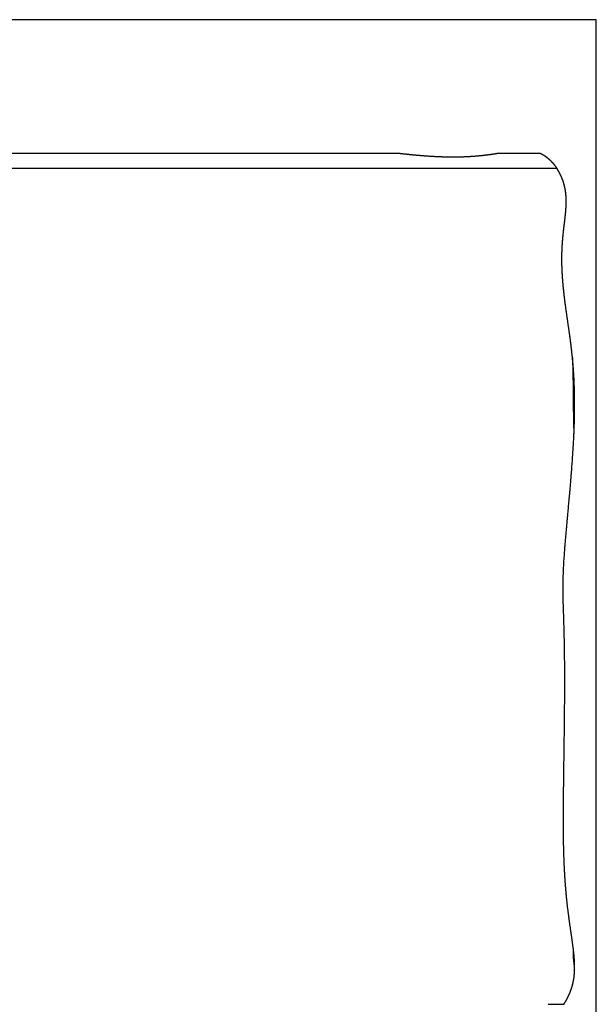
# Model space of a CAD drawing. Units: millimetres. Extents: x 0 to 1278616, y -50339 to 75156.
# Drawn here: x 578550 to 579325, y 13246 to 14569 of the extents above; entities that cross this region are included whole.
import ezdxf

# ---------------------------------------------------------------- set-up
doc = ezdxf.new("R2010")
doc.units = ezdxf.units.MM
doc.header["$LTSCALE"] = 20

msp = doc.modelspace()

# ---------------------------------------------------------------- linework, layer by layer
for p, q in [((579325.447, 14569.46), (577775.447, 14569.46)), ((579325.447, 12469.46), (579325.447, 14569.46)), ((579061.958, 14389.738), (577848.315, 14389.738)), ((579250.551, 14389.738), (579191.871, 14389.738)), ((579272.657, 14369.257), (577837.431, 14369.257)), ((579260.613, 13245.929), (579281.86, 13245.929))]:
    msp.add_line(p, q)
at = {"flags": 128}
for points in [[(579061.958, 14389.738), (579061.964, 14389.738), (579061.984, 14389.735), (579062.018, 14389.732), (579062.065, 14389.726), (579062.127, 14389.719), (579062.202, 14389.711), (579062.292, 14389.701), (579062.396, 14389.689), (579062.516, 14389.676), (579062.65, 14389.661), (579062.799, 14389.644), (579062.961, 14389.626), (579063.136, 14389.606), (579063.322, 14389.585), (579063.52, 14389.563), (579063.728, 14389.54), (579063.947, 14389.516), (579064.174, 14389.49), (579064.411, 14389.464), (579064.657, 14389.437), (579064.91, 14389.409), (579065.172, 14389.38), (579065.443, 14389.35), (579065.723, 14389.32), (579066.013, 14389.288), (579066.31, 14389.256), (579066.616, 14389.222), (579066.93, 14389.188), (579067.252, 14389.153), (579067.582, 14389.118), (579067.919, 14389.082), (579068.263, 14389.045), (579068.614, 14389.007), (579068.971, 14388.969), (579069.335, 14388.93), (579069.706, 14388.891), (579070.082, 14388.851), (579070.466, 14388.811), (579070.856, 14388.77), (579071.253, 14388.729), (579071.656, 14388.687), (579072.066, 14388.645), (579072.482, 14388.602), (579072.903, 14388.559), (579073.331, 14388.515), (579073.763, 14388.471), (579074.202, 14388.427), (579074.645, 14388.382), (579075.094, 14388.337), (579075.547, 14388.292), (579076.005, 14388.246), (579076.468, 14388.201), (579076.935, 14388.155), (579077.406, 14388.109), (579077.882, 14388.062), (579078.361, 14388.016), (579078.844, 14387.97), (579079.33, 14387.923), (579079.82, 14387.877), (579080.313, 14387.83), (579080.809, 14387.783), (579081.308, 14387.737), (579081.81, 14387.69), (579082.314, 14387.644), (579082.82, 14387.598), (579083.329, 14387.551), (579083.84, 14387.505), (579084.352, 14387.46), (579084.866, 14387.414), (579085.383, 14387.369), (579085.905, 14387.323), (579086.432, 14387.277), (579086.963, 14387.232), (579087.499, 14387.186), (579088.04, 14387.14), (579088.585, 14387.095), (579089.134, 14387.049), (579089.688, 14387.004), (579090.246, 14386.959), (579090.808, 14386.913), (579091.374, 14386.868), (579091.944, 14386.823), (579092.517, 14386.779), (579093.095, 14386.734), (579093.676, 14386.69), (579094.261, 14386.646), (579094.849, 14386.602), (579095.441, 14386.558), (579096.036, 14386.515), (579096.634, 14386.472), (579097.236, 14386.429), (579097.84, 14386.387), (579098.448, 14386.345), (579099.058, 14386.303), (579099.672, 14386.262), (579100.287, 14386.221), (579100.906, 14386.181), (579101.527, 14386.141), (579102.151, 14386.102), (579102.777, 14386.063), (579103.405, 14386.025), (579104.035, 14385.987), (579104.668, 14385.949), (579105.303, 14385.913), (579105.939, 14385.877), (579106.578, 14385.841), (579107.218, 14385.807), (579107.86, 14385.772), (579108.503, 14385.739), (579109.148, 14385.706), (579109.795, 14385.674), (579110.442, 14385.643), (579111.091, 14385.612), (579111.74, 14385.582), (579112.39, 14385.553), (579113.041, 14385.525), (579113.692, 14385.498), (579114.344, 14385.471), (579114.996, 14385.445), (579115.649, 14385.42), (579116.302, 14385.396), (579116.955, 14385.373), (579117.609, 14385.35), (579118.263, 14385.328), (579118.918, 14385.308), (579119.572, 14385.288), (579120.227, 14385.269), (579120.882, 14385.25), (579121.537, 14385.233), (579122.191, 14385.217), (579122.846, 14385.201), (579123.501, 14385.187), (579124.156, 14385.173), (579124.81, 14385.161), (579125.464, 14385.149), (579126.118, 14385.138), (579126.772, 14385.128), (579127.426, 14385.119), (579128.08, 14385.111), (579128.734, 14385.104), (579129.389, 14385.098), (579130.043, 14385.093), (579130.698, 14385.089), (579131.353, 14385.086), (579132.008, 14385.084), (579132.663, 14385.083), (579133.318, 14385.083), (579133.973, 14385.084), (579134.629, 14385.086), (579135.285, 14385.09), (579135.941, 14385.094), (579136.597, 14385.099), (579137.253, 14385.105), (579137.909, 14385.113), (579138.566, 14385.121), (579139.222, 14385.13), (579139.878, 14385.141), (579140.534, 14385.152), (579141.19, 14385.165), (579141.845, 14385.179), (579142.501, 14385.194), (579143.157, 14385.21), (579143.812, 14385.227), (579144.467, 14385.245), (579145.123, 14385.264), (579145.777, 14385.285), (579146.432, 14385.306), (579147.087, 14385.329), (579147.742, 14385.353), (579148.398, 14385.378), (579149.053, 14385.404), (579149.709, 14385.432), (579150.365, 14385.46), (579151.021, 14385.49), (579151.676, 14385.521), (579152.331, 14385.553), (579152.986, 14385.586), (579153.641, 14385.621), (579154.295, 14385.656), (579154.949, 14385.693), (579155.602, 14385.731), (579156.254, 14385.77), (579156.906, 14385.81), (579157.557, 14385.851), (579158.206, 14385.894), (579158.855, 14385.937), (579159.503, 14385.982), (579160.15, 14386.028), (579160.795, 14386.075), (579161.438, 14386.123), (579162.078, 14386.172), (579162.715, 14386.222), (579163.348, 14386.274), (579163.978, 14386.326), (579164.604, 14386.378), (579165.227, 14386.432), (579165.845, 14386.487), (579166.46, 14386.542), (579167.07, 14386.598), (579167.676, 14386.654), (579168.278, 14386.712), (579168.874, 14386.769), (579169.466, 14386.828), (579170.053, 14386.886), (579170.635, 14386.946), (579171.212, 14387.005), (579171.784, 14387.065), (579172.349, 14387.126), (579172.91, 14387.186), (579173.464, 14387.247), (579174.013, 14387.308), (579174.555, 14387.369), (579175.091, 14387.43), (579175.621, 14387.492), (579176.144, 14387.553), (579176.661, 14387.614), (579177.171, 14387.675), (579177.674, 14387.736), (579178.17, 14387.797), (579178.658, 14387.858), (579179.139, 14387.918), (579179.613, 14387.978), (579180.079, 14388.038), (579180.537, 14388.098), (579180.987, 14388.157), (579181.425, 14388.215), (579181.848, 14388.271), (579182.257, 14388.326), (579182.653, 14388.379), (579183.035, 14388.431), (579183.404, 14388.482), (579183.76, 14388.531), (579184.104, 14388.579), (579184.435, 14388.625), (579184.754, 14388.67), (579185.062, 14388.714), (579185.358, 14388.756), (579185.643, 14388.797), (579185.917, 14388.836), (579186.181, 14388.875), (579186.434, 14388.912), (579186.677, 14388.947), (579186.911, 14388.982), (579187.135, 14389.015), (579187.35, 14389.047), (579187.556, 14389.078), (579187.753, 14389.107), (579187.942, 14389.136), (579188.123, 14389.163), (579188.297, 14389.189), (579188.463, 14389.214), (579188.626, 14389.238), (579188.786, 14389.263), (579188.942, 14389.286), (579189.096, 14389.31), (579189.246, 14389.332), (579189.393, 14389.355), (579189.537, 14389.377), (579189.677, 14389.398), (579189.814, 14389.419), (579189.946, 14389.439), (579190.075, 14389.459), (579190.201, 14389.478), (579190.322, 14389.497), (579190.439, 14389.515), (579190.553, 14389.533), (579190.662, 14389.55), (579190.767, 14389.566), (579190.867, 14389.582), (579190.964, 14389.596), (579191.055, 14389.611), (579191.142, 14389.624), (579191.224, 14389.637), (579191.3, 14389.649), (579191.372, 14389.66), (579191.439, 14389.671), (579191.5, 14389.68), (579191.557, 14389.689), (579191.609, 14389.697), (579191.656, 14389.705), (579191.698, 14389.711), (579191.736, 14389.717), (579191.768, 14389.722), (579191.796, 14389.727), (579191.82, 14389.73), (579191.839, 14389.733), (579191.853, 14389.736), (579191.863, 14389.737), (579191.869, 14389.738), (579191.871, 14389.738)], [(579250.551, 14389.738), (579250.554, 14389.737), (579250.565, 14389.731), (579250.584, 14389.722), (579250.612, 14389.709), (579250.648, 14389.691), (579250.694, 14389.668), (579250.75, 14389.64), (579250.816, 14389.608), (579250.892, 14389.57), (579250.979, 14389.526), (579251.076, 14389.477), (579251.184, 14389.422), (579251.304, 14389.361), (579251.435, 14389.294), (579251.578, 14389.219), (579251.732, 14389.138), (579251.899, 14389.05), (579252.077, 14388.955), (579252.264, 14388.854), (579252.458, 14388.747), (579252.66, 14388.635), (579252.87, 14388.518), (579253.085, 14388.395), (579253.307, 14388.268), (579253.534, 14388.135), (579253.767, 14387.999), (579254.003, 14387.857), (579254.244, 14387.712), (579254.488, 14387.563), (579254.736, 14387.409), (579254.985, 14387.253), (579255.237, 14387.092), (579255.491, 14386.929), (579255.745, 14386.762), (579256, 14386.592), (579256.257, 14386.419), (579256.514, 14386.242), (579256.773, 14386.063), (579257.032, 14385.88), (579257.291, 14385.695), (579257.551, 14385.508), (579257.811, 14385.317), (579258.07, 14385.125), (579258.33, 14384.93), (579258.59, 14384.732), (579258.848, 14384.533), (579259.106, 14384.332), (579259.364, 14384.128), (579259.62, 14383.923), (579259.875, 14383.716), (579260.129, 14383.508), (579260.381, 14383.298), (579260.632, 14383.087), (579260.878, 14382.877), (579261.118, 14382.671), (579261.351, 14382.468), (579261.577, 14382.269), (579261.797, 14382.074), (579262.01, 14381.882), (579262.218, 14381.694), (579262.42, 14381.508), (579262.617, 14381.326), (579262.809, 14381.146), (579262.996, 14380.97), (579263.178, 14380.796), (579263.355, 14380.624), (579263.529, 14380.456), (579263.698, 14380.289), (579263.864, 14380.124), (579264.027, 14379.962), (579264.186, 14379.802), (579264.342, 14379.643), (579264.496, 14379.487), (579264.647, 14379.331), (579264.795, 14379.178), (579264.941, 14379.026), (579265.083, 14378.878), (579265.22, 14378.734), (579265.354, 14378.593), (579265.483, 14378.455), (579265.61, 14378.319), (579265.733, 14378.187), (579265.854, 14378.056), (579265.972, 14377.928), (579266.087, 14377.801), (579266.2, 14377.676), (579266.312, 14377.552), (579266.421, 14377.429), (579266.53, 14377.307), (579266.637, 14377.186), (579266.744, 14377.065), (579266.849, 14376.944), (579266.955, 14376.823), (579267.06, 14376.701), (579267.165, 14376.579), (579267.271, 14376.456), (579267.378, 14376.332), (579267.485, 14376.207), (579267.592, 14376.081), (579267.701, 14375.952), (579267.811, 14375.822), (579267.923, 14375.689), (579268.035, 14375.553), (579268.15, 14375.415), (579268.266, 14375.274), (579268.384, 14375.13), (579268.504, 14374.982), (579268.627, 14374.83), (579268.751, 14374.674), (579268.879, 14374.513), (579269.009, 14374.349), (579269.142, 14374.179), (579269.278, 14374.004), (579269.417, 14373.824), (579269.559, 14373.638), (579269.705, 14373.446), (579269.855, 14373.249), (579270.008, 14373.044), (579270.165, 14372.833), (579270.326, 14372.616), (579270.49, 14372.394), (579270.656, 14372.166), (579270.825, 14371.932), (579270.996, 14371.693), (579271.17, 14371.448), (579271.346, 14371.198), (579271.525, 14370.94), (579271.707, 14370.677), (579271.892, 14370.407), (579272.079, 14370.13), (579272.269, 14369.846), (579272.461, 14369.555), (579272.657, 14369.257)], [(579293.401, 14114.855), (579293.358, 14115.289), (579293.315, 14115.723), (579293.272, 14116.155), (579293.228, 14116.586), (579293.184, 14117.017), (579293.14, 14117.449), (579293.095, 14117.881), (579293.05, 14118.312), (579293.005, 14118.743), (579292.96, 14119.175), (579292.914, 14119.608), (579292.868, 14120.042), (579292.821, 14120.478), (579292.774, 14120.917), (579292.726, 14121.359), (579292.678, 14121.805), (579292.628, 14122.255), (579292.578, 14122.71), (579292.527, 14123.171), (579292.475, 14123.637), (579292.421, 14124.111), (579292.367, 14124.591), (579292.311, 14125.079), (579292.254, 14125.576), (579292.195, 14126.081), (579292.135, 14126.596), (579292.073, 14127.121), (579292.01, 14127.657), (579291.945, 14128.204), (579291.878, 14128.763), (579291.81, 14129.334), (579291.739, 14129.918), (579291.666, 14130.515), (579291.592, 14131.118), (579291.518, 14131.723), (579291.442, 14132.33), (579291.366, 14132.941), (579291.289, 14133.554), (579291.211, 14134.171), (579291.133, 14134.79), (579291.053, 14135.413), (579290.973, 14136.039), (579290.891, 14136.669), (579290.809, 14137.302), (579290.726, 14137.939), (579290.642, 14138.579), (579290.557, 14139.224), (579290.471, 14139.872), (579290.384, 14140.524), (579290.296, 14141.181), (579290.207, 14141.842), (579290.118, 14142.507), (579290.027, 14143.176), (579289.935, 14143.85), (579289.842, 14144.529), (579289.749, 14145.212), (579289.654, 14145.9), (579289.558, 14146.593), (579289.461, 14147.291), (579289.363, 14147.995), (579289.264, 14148.703), (579289.164, 14149.417), (579289.063, 14150.136), (579288.961, 14150.861), (579288.857, 14151.59), (579288.754, 14152.32), (579288.65, 14153.049), (579288.546, 14153.778), (579288.442, 14154.506), (579288.338, 14155.235), (579288.233, 14155.963), (579288.129, 14156.691), (579288.024, 14157.419), (579287.919, 14158.146), (579287.814, 14158.873), (579287.709, 14159.6), (579287.604, 14160.327), (579287.499, 14161.054), (579287.393, 14161.78), (579287.288, 14162.507), (579287.183, 14163.233), (579287.078, 14163.959), (579286.973, 14164.685), (579286.868, 14165.411), (579286.763, 14166.136), (579286.658, 14166.862), (579286.553, 14167.588), (579286.448, 14168.313), (579286.343, 14169.038), (579286.239, 14169.764), (579286.135, 14170.489), (579286.03, 14171.214), (579285.926, 14171.939), (579285.823, 14172.665), (579285.719, 14173.39), (579285.616, 14174.115), (579285.513, 14174.84), (579285.41, 14175.565), (579285.308, 14176.291), (579285.205, 14177.016), (579285.103, 14177.741), (579285.002, 14178.467), (579284.901, 14179.192), (579284.8, 14179.918), (579284.7, 14180.644), (579284.599, 14181.369), (579284.5, 14182.095), (579284.401, 14182.821), (579284.302, 14183.547), (579284.203, 14184.274), (579284.106, 14185), (579284.008, 14185.727), (579283.911, 14186.454), (579283.815, 14187.181), (579283.719, 14187.908), (579283.624, 14188.635), (579283.529, 14189.363), (579283.435, 14190.091), (579283.342, 14190.819), (579283.249, 14191.547), (579283.157, 14192.276), (579283.065, 14193.005), (579282.974, 14193.734), (579282.884, 14194.463), (579282.794, 14195.193), (579282.706, 14195.923), (579282.618, 14196.653), (579282.53, 14197.384), (579282.444, 14198.115), (579282.358, 14198.842), (579282.274, 14199.564), (579282.192, 14200.28), (579282.111, 14200.991), (579282.031, 14201.697), (579281.953, 14202.397), (579281.876, 14203.093), (579281.8, 14203.783), (579281.726, 14204.468), (579281.654, 14205.148), (579281.582, 14205.824), (579281.512, 14206.494), (579281.443, 14207.16), (579281.376, 14207.821), (579281.309, 14208.478), (579281.244, 14209.13), (579281.181, 14209.777), (579281.118, 14210.42), (579281.057, 14211.059), (579280.997, 14211.693), (579280.938, 14212.323), (579280.881, 14212.949), (579280.824, 14213.571), (579280.769, 14214.188), (579280.715, 14214.802), (579280.662, 14215.412), (579280.61, 14216.018), (579280.56, 14216.62), (579280.51, 14217.218), (579280.462, 14217.813), (579280.414, 14218.404), (579280.368, 14218.992), (579280.323, 14219.576), (579280.279, 14220.157), (579280.236, 14220.734), (579280.194, 14221.308), (579280.153, 14221.879), (579280.113, 14222.447), (579280.073, 14223.012), (579280.035, 14223.574), (579279.998, 14224.132), (579279.962, 14224.688), (579279.927, 14225.241), (579279.893, 14225.791), (579279.859, 14226.339), (579279.827, 14226.884), (579279.796, 14227.426), (579279.765, 14227.966), (579279.735, 14228.504), (579279.706, 14229.039), (579279.678, 14229.572), (579279.651, 14230.102), (579279.625, 14230.63), (579279.599, 14231.157), (579279.574, 14231.681), (579279.55, 14232.206), (579279.527, 14232.732), (579279.504, 14233.259), (579279.482, 14233.786), (579279.461, 14234.313), (579279.441, 14234.841), (579279.421, 14235.369), (579279.402, 14235.897), (579279.384, 14236.426), (579279.367, 14236.954), (579279.351, 14237.483), (579279.335, 14238.012), (579279.32, 14238.54), (579279.306, 14239.068), (579279.293, 14239.596), (579279.28, 14240.123), (579279.269, 14240.65), (579279.258, 14241.177), (579279.248, 14241.703), (579279.239, 14242.229), (579279.231, 14242.754), (579279.224, 14243.28), (579279.217, 14243.806), (579279.211, 14244.332), (579279.207, 14244.858), (579279.203, 14245.384), (579279.2, 14245.91), (579279.197, 14246.435), (579279.196, 14246.961), (579279.195, 14247.486), (579279.196, 14248.01), (579279.197, 14248.534), (579279.199, 14249.058), (579279.202, 14249.581), (579279.206, 14250.105), (579279.211, 14250.628), (579279.216, 14251.152), (579279.223, 14251.676), (579279.23, 14252.2), (579279.239, 14252.724), (579279.248, 14253.249), (579279.258, 14253.775), (579279.269, 14254.301), (579279.281, 14254.825), (579279.293, 14255.347), (579279.307, 14255.867), (579279.321, 14256.385), (579279.336, 14256.901), (579279.352, 14257.415), (579279.368, 14257.928), (579279.386, 14258.44), (579279.404, 14258.951), (579279.423, 14259.461), (579279.443, 14259.971), (579279.464, 14260.479), (579279.486, 14260.988), (579279.508, 14261.496), (579279.532, 14262.005), (579279.556, 14262.514), (579279.581, 14263.023), (579279.607, 14263.532), (579279.634, 14264.043), (579279.661, 14264.554), (579279.69, 14265.067), (579279.72, 14265.581), (579279.75, 14266.096), (579279.781, 14266.613), (579279.813, 14267.131), (579279.846, 14267.649), (579279.88, 14268.166), (579279.914, 14268.682), (579279.949, 14269.197), (579279.985, 14269.712), (579280.022, 14270.227), (579280.06, 14270.742), (579280.098, 14271.257), (579280.137, 14271.772), (579280.177, 14272.287), (579280.218, 14272.803), (579280.259, 14273.319), (579280.302, 14273.836), (579280.345, 14274.354), (579280.389, 14274.873), (579280.433, 14275.393), (579280.479, 14275.914), (579280.526, 14276.436), (579280.573, 14276.96), (579280.621, 14277.485), (579280.67, 14278.012), (579280.72, 14278.54), (579280.771, 14279.071), (579280.822, 14279.604), (579280.875, 14280.139), (579280.928, 14280.676), (579280.982, 14281.21), (579281.035, 14281.74), (579281.089, 14282.266), (579281.143, 14282.787), (579281.197, 14283.306), (579281.252, 14283.82), (579281.306, 14284.331), (579281.36, 14284.838), (579281.415, 14285.341), (579281.47, 14285.841), (579281.524, 14286.338), (579281.579, 14286.831), (579281.634, 14287.321), (579281.688, 14287.808), (579281.743, 14288.292), (579281.798, 14288.773), (579281.852, 14289.25), (579281.907, 14289.725), (579281.962, 14290.197), (579282.016, 14290.666), (579282.071, 14291.132), (579282.125, 14291.596), (579282.179, 14292.057), (579282.234, 14292.516), (579282.288, 14292.972), (579282.342, 14293.426), (579282.395, 14293.878), (579282.449, 14294.327), (579282.503, 14294.774), (579282.556, 14295.22), (579282.609, 14295.663), (579282.662, 14296.104), (579282.715, 14296.543), (579282.767, 14296.98), (579282.819, 14297.416), (579282.871, 14297.85), (579282.923, 14298.283), (579282.975, 14298.714), (579283.026, 14299.143), (579283.077, 14299.571), (579283.127, 14299.998), (579283.178, 14300.423), (579283.228, 14300.848), (579283.277, 14301.271), (579283.326, 14301.693), (579283.375, 14302.114), (579283.424, 14302.534), (579283.472, 14302.954), (579283.52, 14303.372), (579283.567, 14303.79), (579283.614, 14304.208), (579283.66, 14304.624), (579283.706, 14305.041), (579283.752, 14305.456), (579283.797, 14305.872), (579283.841, 14306.287), (579283.885, 14306.702), (579283.929, 14307.117), (579283.972, 14307.532), (579284.014, 14307.946), (579284.056, 14308.361), (579284.098, 14308.776), (579284.138, 14309.191), (579284.179, 14309.607), (579284.218, 14310.022), (579284.257, 14310.439), (579284.296, 14310.855), (579284.334, 14311.272), (579284.371, 14311.69), (579284.407, 14312.109), (579284.443, 14312.528), (579284.478, 14312.948), (579284.513, 14313.369), (579284.546, 14313.79), (579284.579, 14314.212), (579284.611, 14314.633), (579284.642, 14315.055), (579284.672, 14315.477), (579284.7, 14315.899), (579284.728, 14316.321), (579284.755, 14316.743), (579284.781, 14317.166), (579284.806, 14317.588), (579284.829, 14318.011), (579284.851, 14318.434), (579284.873, 14318.856), (579284.892, 14319.279), (579284.911, 14319.702), (579284.928, 14320.125), (579284.944, 14320.548), (579284.959, 14320.972), (579284.973, 14321.395), (579284.984, 14321.818), (579284.995, 14322.241), (579285.004, 14322.665), (579285.012, 14323.088), (579285.018, 14323.511), (579285.022, 14323.935), (579285.026, 14324.358), (579285.027, 14324.781), (579285.027, 14325.204), (579285.025, 14325.627), (579285.022, 14326.05), (579285.017, 14326.473), (579285.011, 14326.896), (579285.002, 14327.319), (579284.992, 14327.742), (579284.98, 14328.163), (579284.967, 14328.584), (579284.952, 14329.004), (579284.935, 14329.424), (579284.916, 14329.843), (579284.896, 14330.261), (579284.874, 14330.678), (579284.85, 14331.095), (579284.824, 14331.511), (579284.797, 14331.927), (579284.767, 14332.342), (579284.736, 14332.756), (579284.703, 14333.17), (579284.668, 14333.583), (579284.631, 14333.996), (579284.593, 14334.408), (579284.552, 14334.82), (579284.51, 14335.231), (579284.465, 14335.642), (579284.419, 14336.053), (579284.371, 14336.463), (579284.321, 14336.872), (579284.269, 14337.281), (579284.214, 14337.69), (579284.158, 14338.098), (579284.1, 14338.506), (579284.04, 14338.914), (579283.978, 14339.321), (579283.914, 14339.728), (579283.848, 14340.135), (579283.779, 14340.542), (579283.709, 14340.948), (579283.637, 14341.354), (579283.562, 14341.759), (579283.485, 14342.165), (579283.407, 14342.57), (579283.326, 14342.975), (579283.243, 14343.38), (579283.158, 14343.785), (579283.07, 14344.19), (579282.981, 14344.594), (579282.889, 14344.999), (579282.795, 14345.403), (579282.699, 14345.807), (579282.601, 14346.209), (579282.502, 14346.61), (579282.4, 14347.008), (579282.297, 14347.404), (579282.193, 14347.798), (579282.086, 14348.19), (579281.978, 14348.579), (579281.869, 14348.967), (579281.758, 14349.352), (579281.645, 14349.735), (579281.531, 14350.117), (579281.415, 14350.496), (579281.298, 14350.873), (579281.179, 14351.247), (579281.059, 14351.62), (579280.938, 14351.99), (579280.815, 14352.359), (579280.691, 14352.725), (579280.565, 14353.089), (579280.439, 14353.451), (579280.31, 14353.811), (579280.181, 14354.169), (579280.05, 14354.525), (579279.918, 14354.878), (579279.785, 14355.23), (579279.651, 14355.579), (579279.515, 14355.926), (579279.379, 14356.271), (579279.241, 14356.615), (579279.102, 14356.955), (579278.962, 14357.294), (579278.821, 14357.631), (579278.68, 14357.965), (579278.537, 14358.298), (579278.393, 14358.628), (579278.248, 14358.956), (579278.102, 14359.283), (579277.955, 14359.607), (579277.807, 14359.928), (579277.659, 14360.248), (579277.509, 14360.566), (579277.359, 14360.881), (579277.208, 14361.195), (579277.056, 14361.506), (579276.904, 14361.816), (579276.751, 14362.123), (579276.597, 14362.428), (579276.442, 14362.731), (579276.287, 14363.032), (579276.131, 14363.33), (579275.974, 14363.627), (579275.817, 14363.922), (579275.659, 14364.214), (579275.501, 14364.505), (579275.342, 14364.793), (579275.183, 14365.079), (579275.023, 14365.363), (579274.862, 14365.645), (579274.701, 14365.926), (579274.539, 14366.206), (579274.375, 14366.485), (579274.209, 14366.765), (579274.042, 14367.044), (579273.874, 14367.322), (579273.704, 14367.6), (579273.533, 14367.877), (579273.361, 14368.154), (579273.187, 14368.431), (579273.011, 14368.707), (579272.835, 14368.982), (579272.657, 14369.257)], [(579293.401, 14114.855), (579293.406, 14114.588), (579293.412, 14114.323), (579293.418, 14114.058), (579293.424, 14113.795), (579293.43, 14113.534), (579293.436, 14113.274), (579293.443, 14113.016), (579293.449, 14112.757), (579293.456, 14112.495), (579293.464, 14112.227), (579293.471, 14111.954), (579293.479, 14111.676), (579293.487, 14111.392), (579293.496, 14111.103), (579293.504, 14110.808), (579293.513, 14110.507), (579293.522, 14110.2), (579293.532, 14109.886), (579293.541, 14109.566), (579293.551, 14109.24), (579293.561, 14108.906), (579293.572, 14108.566), (579293.582, 14108.218), (579293.593, 14107.863), (579293.604, 14107.501), (579293.615, 14107.131), (579293.626, 14106.753), (579293.638, 14106.368), (579293.649, 14105.974), (579293.661, 14105.571), (579293.673, 14105.161), (579293.685, 14104.741), (579293.698, 14104.313), (579293.71, 14103.876), (579293.723, 14103.43), (579293.735, 14102.974), (579293.748, 14102.509), (579293.761, 14102.035), (579293.774, 14101.55), (579293.787, 14101.056), (579293.8, 14100.551), (579293.814, 14100.036), (579293.827, 14099.511), (579293.84, 14098.975), (579293.854, 14098.428), (579293.868, 14097.87), (579293.881, 14097.301), (579293.895, 14096.721), (579293.908, 14096.129), (579293.922, 14095.526), (579293.936, 14094.911), (579293.95, 14094.284), (579293.963, 14093.644), (579293.977, 14092.993), (579293.991, 14092.329), (579294.005, 14091.652), (579294.019, 14090.963), (579294.032, 14090.26), (579294.046, 14089.549), (579294.059, 14088.837), (579294.073, 14088.127), (579294.085, 14087.416), (579294.098, 14086.707), (579294.11, 14085.998), (579294.122, 14085.289), (579294.134, 14084.581), (579294.145, 14083.874), (579294.157, 14083.168), (579294.168, 14082.463), (579294.179, 14081.759), (579294.189, 14081.056), (579294.2, 14080.354), (579294.21, 14079.652), (579294.22, 14078.953), (579294.229, 14078.254), (579294.239, 14077.556), (579294.248, 14076.86), (579294.257, 14076.166), (579294.266, 14075.472), (579294.275, 14074.781), (579294.283, 14074.09), (579294.292, 14073.402), (579294.3, 14072.715), (579294.308, 14072.03), (579294.316, 14071.346), (579294.323, 14070.665), (579294.331, 14069.985), (579294.338, 14069.307), (579294.345, 14068.631), (579294.352, 14067.957), (579294.359, 14067.286), (579294.366, 14066.616), (579294.373, 14065.949), (579294.379, 14065.284), (579294.386, 14064.621), (579294.392, 14063.961), (579294.398, 14063.303), (579294.404, 14062.647), (579294.41, 14061.994), (579294.416, 14061.344), (579294.422, 14060.696), (579294.427, 14060.051), (579294.433, 14059.409), (579294.439, 14058.77), (579294.444, 14058.133), (579294.449, 14057.5), (579294.455, 14056.869), (579294.46, 14056.241), (579294.465, 14055.617), (579294.47, 14054.995), (579294.475, 14054.377), (579294.48, 14053.762), (579294.485, 14053.151), (579294.49, 14052.542), (579294.495, 14051.937), (579294.5, 14051.336), (579294.505, 14050.738), (579294.51, 14050.144), (579294.515, 14049.553), (579294.52, 14048.966), (579294.524, 14048.383), (579294.529, 14047.804), (579294.534, 14047.228), (579294.539, 14046.656), (579294.544, 14046.089), (579294.549, 14045.525), (579294.554, 14044.966), (579294.559, 14044.41), (579294.564, 14043.859), (579294.569, 14043.312), (579294.574, 14042.769), (579294.579, 14042.231), (579294.584, 14041.697), (579294.589, 14041.167), (579294.594, 14040.642), (579294.6, 14040.122), (579294.605, 14039.606), (579294.611, 14039.095), (579294.616, 14038.588), (579294.622, 14038.086), (579294.628, 14037.59), (579294.634, 14037.098), (579294.639, 14036.611), (579294.645, 14036.129), (579294.652, 14035.652), (579294.658, 14035.18), (579294.664, 14034.714), (579294.671, 14034.252), (579294.677, 14033.796), (579294.684, 14033.345), (579294.691, 14032.9), (579294.698, 14032.46), (579294.705, 14032.026), (579294.712, 14031.597), (579294.72, 14031.173), (579294.728, 14030.756), (579294.735, 14030.344), (579294.743, 14029.938), (579294.751, 14029.538), (579294.759, 14029.144), (579294.768, 14028.754), (579294.776, 14028.37), (579294.785, 14027.99), (579294.794, 14027.614), (579294.803, 14027.243), (579294.812, 14026.875), (579294.822, 14026.511), (579294.832, 14026.15), (579294.842, 14025.791), (579294.852, 14025.435), (579294.863, 14025.082), (579294.873, 14024.73), (579294.884, 14024.38), (579294.896, 14024.032), (579294.908, 14023.684), (579294.92, 14023.337), (579294.932, 14022.991), (579294.945, 14022.645), (579294.958, 14022.299), (579294.971, 14021.953), (579294.985, 14021.605), (579294.999, 14021.257), (579295.013, 14020.908), (579295.028, 14020.557), (579295.044, 14020.204), (579295.059, 14019.849), (579295.075, 14019.492), (579295.092, 14019.132), (579295.109, 14018.769), (579295.126, 14018.402), (579295.144, 14018.032), (579295.163, 14017.658), (579295.182, 14017.28), (579295.201, 14016.897), (579295.221, 14016.51), (579295.242, 14016.117), (579295.262, 14015.719), (579295.284, 14015.316), (579295.306, 14014.906), (579295.329, 14014.491), (579295.352, 14014.068), (579295.376, 14013.639), (579295.4, 14013.203), (579295.425, 14012.759)], [(579295.425, 14012.759), (579295.447, 14013.262), (579295.468, 14013.765), (579295.49, 14014.268), (579295.511, 14014.771), (579295.532, 14015.275), (579295.553, 14015.778), (579295.573, 14016.281), (579295.593, 14016.785), (579295.613, 14017.288), (579295.633, 14017.792), (579295.652, 14018.295), (579295.672, 14018.799), (579295.691, 14019.303), (579295.71, 14019.807), (579295.728, 14020.31), (579295.746, 14020.814), (579295.764, 14021.318), (579295.782, 14021.822), (579295.8, 14022.327), (579295.817, 14022.831), (579295.834, 14023.335), (579295.851, 14023.839), (579295.867, 14024.344), (579295.884, 14024.848), (579295.9, 14025.352), (579295.915, 14025.857), (579295.931, 14026.361), (579295.946, 14026.866), (579295.961, 14027.37), (579295.976, 14027.875), (579295.99, 14028.38), (579296.004, 14028.884), (579296.018, 14029.389), (579296.032, 14029.894), (579296.045, 14030.399), (579296.058, 14030.903), (579296.071, 14031.408), (579296.084, 14031.913), (579296.096, 14032.418), (579296.108, 14032.923), (579296.12, 14033.428), (579296.131, 14033.932), (579296.142, 14034.437), (579296.153, 14034.942), (579296.163, 14035.447), (579296.174, 14035.952), (579296.184, 14036.457), (579296.193, 14036.962), (579296.203, 14037.467), (579296.212, 14037.972), (579296.221, 14038.477), (579296.229, 14038.982), (579296.237, 14039.487), (579296.245, 14039.992), (579296.253, 14040.497), (579296.26, 14041.002), (579296.267, 14041.507), (579296.274, 14042.012), (579296.28, 14042.517), (579296.286, 14043.022), (579296.292, 14043.527), (579296.298, 14044.032), (579296.303, 14044.537), (579296.308, 14045.041), (579296.312, 14045.546), (579296.317, 14046.051), (579296.321, 14046.556), (579296.324, 14047.061), (579296.327, 14047.565), (579296.33, 14048.07), (579296.333, 14048.575), (579296.335, 14049.08), (579296.337, 14049.584), (579296.339, 14050.089), (579296.34, 14050.593), (579296.341, 14051.098), (579296.342, 14051.603), (579296.342, 14052.107), (579296.342, 14052.612), (579296.342, 14053.116), (579296.342, 14053.621), (579296.341, 14054.125), (579296.339, 14054.63), (579296.338, 14055.134), (579296.336, 14055.638), (579296.333, 14056.142), (579296.331, 14056.645), (579296.328, 14057.148), (579296.325, 14057.65), (579296.321, 14058.152), (579296.317, 14058.654), (579296.313, 14059.155), (579296.308, 14059.656), (579296.303, 14060.157), (579296.298, 14060.657), (579296.292, 14061.157), (579296.286, 14061.656), (579296.28, 14062.156), (579296.273, 14062.655), (579296.266, 14063.154), (579296.259, 14063.652), (579296.251, 14064.15), (579296.243, 14064.648), (579296.235, 14065.146), (579296.226, 14065.643), (579296.217, 14066.141), (579296.207, 14066.638), (579296.198, 14067.134), (579296.187, 14067.631), (579296.177, 14068.127), (579296.166, 14068.623), (579296.155, 14069.119), (579296.143, 14069.615), (579296.131, 14070.111), (579296.119, 14070.606), (579296.106, 14071.102), (579296.093, 14071.597), (579296.079, 14072.092), (579296.066, 14072.587), (579296.051, 14073.081), (579296.037, 14073.576), (579296.022, 14074.071), (579296.006, 14074.565), (579295.991, 14075.059), (579295.975, 14075.554), (579295.958, 14076.048), (579295.941, 14076.542), (579295.924, 14077.036), (579295.906, 14077.53), (579295.888, 14078.024), (579295.87, 14078.518), (579295.851, 14079.012), (579295.832, 14079.506), (579295.812, 14080), (579295.792, 14080.494), (579295.772, 14080.988), (579295.751, 14081.481), (579295.73, 14081.975), (579295.708, 14082.469), (579295.686, 14082.963), (579295.664, 14083.458), (579295.641, 14083.952), (579295.618, 14084.446), (579295.595, 14084.94), (579295.57, 14085.434), (579295.546, 14085.929), (579295.521, 14086.423), (579295.496, 14086.918), (579295.47, 14087.413), (579295.444, 14087.908), (579295.418, 14088.403), (579295.391, 14088.898), (579295.364, 14089.393), (579295.336, 14089.889), (579295.308, 14090.384), (579295.279, 14090.88), (579295.25, 14091.376), (579295.221, 14091.872), (579295.191, 14092.369), (579295.161, 14092.865), (579295.13, 14093.362), (579295.099, 14093.859), (579295.067, 14094.356), (579295.035, 14094.854), (579295.003, 14095.351), (579294.97, 14095.849), (579294.937, 14096.347), (579294.903, 14096.846), (579294.869, 14097.345), (579294.834, 14097.844), (579294.799, 14098.343), (579294.763, 14098.843), (579294.727, 14099.343), (579294.691, 14099.843), (579294.654, 14100.344), (579294.617, 14100.845), (579294.579, 14101.346), (579294.541, 14101.848), (579294.502, 14102.35), (579294.463, 14102.852), (579294.423, 14103.355), (579294.383, 14103.858), (579294.343, 14104.361), (579294.302, 14104.865), (579294.26, 14105.37), (579294.218, 14105.874), (579294.176, 14106.38), (579294.133, 14106.885), (579294.09, 14107.391), (579294.047, 14107.895), (579294.003, 14108.398), (579293.958, 14108.901), (579293.914, 14109.402), (579293.869, 14109.902), (579293.823, 14110.402), (579293.778, 14110.9), (579293.732, 14111.397), (579293.686, 14111.894), (579293.639, 14112.39), (579293.592, 14112.884), (579293.545, 14113.378), (579293.497, 14113.871), (579293.449, 14114.364), (579293.401, 14114.855)], [(579294.543, 13320.784), (579294.433, 13321.665), (579294.323, 13322.535), (579294.213, 13323.395), (579294.102, 13324.248), (579293.99, 13325.097), (579293.876, 13325.945), (579293.762, 13326.795), (579293.645, 13327.648), (579293.527, 13328.506), (579293.409, 13329.359), (579293.291, 13330.205), (579293.173, 13331.044), (579293.055, 13331.876), (579292.938, 13332.704), (579292.82, 13333.526), (579292.702, 13334.344), (579292.585, 13335.158), (579292.467, 13335.969), (579292.35, 13336.779), (579292.232, 13337.586), (579292.114, 13338.393), (579291.996, 13339.199), (579291.879, 13340.006), (579291.76, 13340.814), (579291.641, 13341.627), (579291.522, 13342.443), (579291.401, 13343.264), (579291.281, 13344.09), (579291.159, 13344.922), (579291.037, 13345.757), (579290.915, 13346.593), (579290.793, 13347.431), (579290.671, 13348.272), (579290.55, 13349.11), (579290.429, 13349.946), (579290.309, 13350.781), (579290.191, 13351.607), (579290.074, 13352.427), (579289.958, 13353.242), (579289.842, 13354.056), (579289.728, 13354.868), (579289.614, 13355.676), (579289.501, 13356.481), (579289.39, 13357.279), (579289.28, 13358.07), (579289.173, 13358.853), (579289.066, 13359.627), (579288.961, 13360.401), (579288.855, 13361.178), (579288.75, 13361.96), (579288.644, 13362.747), (579288.538, 13363.543), (579288.431, 13364.348), (579288.324, 13365.164), (579288.216, 13365.994), (579288.106, 13366.838), (579287.996, 13367.699), (579287.884, 13368.578), (579287.77, 13369.478), (579287.655, 13370.399), (579287.537, 13371.344), (579287.419, 13372.308), (579287.301, 13373.274), (579287.184, 13374.241), (579287.068, 13375.212), (579286.953, 13376.19), (579286.838, 13377.167), (579286.725, 13378.144), (579286.614, 13379.121), (579286.503, 13380.099), (579286.394, 13381.08), (579286.285, 13382.061), (579286.178, 13383.042), (579286.073, 13384.022), (579285.969, 13385), (579285.866, 13385.974), (579285.766, 13386.945), (579285.666, 13387.914), (579285.568, 13388.887), (579285.471, 13389.865), (579285.374, 13390.846), (579285.278, 13391.831), (579285.184, 13392.818), (579285.091, 13393.808), (579284.998, 13394.8), (579284.907, 13395.793), (579284.817, 13396.787), (579284.729, 13397.782), (579284.642, 13398.776), (579284.556, 13399.771), (579284.472, 13400.765), (579284.389, 13401.757), (579284.307, 13402.747), (579284.227, 13403.738), (579284.149, 13404.726), (579284.072, 13405.705), (579283.997, 13406.678), (579283.923, 13407.65), (579283.851, 13408.623), (579283.781, 13409.578), (579283.715, 13410.498), (579283.652, 13411.384), (579283.592, 13412.241), (579283.535, 13413.072), (579283.481, 13413.881), (579283.428, 13414.668), (579283.378, 13415.427), (579283.331, 13416.158), (579283.286, 13416.86), (579283.244, 13417.535), (579283.203, 13418.185), (579283.165, 13418.808), (579283.129, 13419.407), (579283.093, 13420.001), (579283.058, 13420.6), (579283.023, 13421.201), (579282.988, 13421.801), (579282.954, 13422.39), (579282.923, 13422.951), (579282.893, 13423.482), (579282.866, 13423.97), (579282.842, 13424.417), (579282.819, 13424.836), (579282.798, 13425.235), (579282.777, 13425.619), (579282.758, 13425.994), (579282.738, 13426.366), (579282.719, 13426.737), (579282.7, 13427.112), (579282.68, 13427.495), (579282.66, 13427.89), (579282.639, 13428.302), (579282.618, 13428.734), (579282.596, 13429.189), (579282.572, 13429.669), (579282.548, 13430.179), (579282.522, 13430.723), (579282.495, 13431.304), (579282.466, 13431.918), (579282.437, 13432.566), (579282.406, 13433.25), (579282.374, 13433.973), (579282.342, 13434.732), (579282.309, 13435.51), (579282.275, 13436.308), (579282.242, 13437.121), (579282.209, 13437.942), (579282.177, 13438.765), (579282.146, 13439.589), (579282.115, 13440.412), (579282.085, 13441.233), (579282.055, 13442.051), (579282.027, 13442.864), (579281.999, 13443.686), (579281.971, 13444.524), (579281.943, 13445.378), (579281.916, 13446.246), (579281.888, 13447.128), (579281.861, 13448.025), (579281.834, 13448.936), (579281.808, 13449.86), (579281.782, 13450.796), (579281.756, 13451.746), (579281.731, 13452.708), (579281.707, 13453.682), (579281.683, 13454.667), (579281.659, 13455.664), (579281.636, 13456.672), (579281.614, 13457.688), (579281.592, 13458.714), (579281.572, 13459.748), (579281.551, 13460.791), (579281.532, 13461.843), (579281.513, 13462.904), (579281.495, 13463.974), (579281.477, 13465.052), (579281.46, 13466.139), (579281.444, 13467.235), (579281.429, 13468.34), (579281.414, 13469.453), (579281.4, 13470.575), (579281.387, 13471.705), (579281.374, 13472.844), (579281.362, 13473.992), (579281.351, 13475.148), (579281.341, 13476.313), (579281.331, 13477.486), (579281.322, 13478.668), (579281.314, 13479.858), (579281.306, 13481.057), (579281.299, 13482.264), (579281.293, 13483.48), (579281.288, 13484.704), (579281.283, 13485.936), (579281.279, 13487.177), (579281.276, 13488.426), (579281.274, 13489.679), (579281.272, 13490.935), (579281.271, 13492.193), (579281.271, 13493.454), (579281.271, 13494.719), (579281.272, 13495.989), (579281.274, 13497.264), (579281.276, 13498.545), (579281.279, 13499.829), (579281.282, 13501.113), (579281.286, 13502.4), (579281.291, 13503.689), (579281.296, 13504.979), (579281.302, 13506.268), (579281.308, 13507.557), (579281.315, 13508.847), (579281.322, 13510.134), (579281.33, 13511.42), (579281.338, 13512.704), (579281.346, 13513.987), (579281.355, 13515.266), (579281.365, 13516.54), (579281.375, 13517.811), (579281.385, 13519.077), (579281.395, 13520.341), (579281.406, 13521.602), (579281.417, 13522.861), (579281.428, 13524.119), (579281.44, 13525.376), (579281.452, 13526.633), (579281.465, 13527.891), (579281.477, 13529.149), (579281.49, 13530.41), (579281.503, 13531.672), (579281.517, 13532.937), (579281.531, 13534.205), (579281.545, 13535.477), (579281.559, 13536.752), (579281.574, 13538.033), (579281.589, 13539.318), (579281.604, 13540.609), (579281.62, 13541.907), (579281.635, 13543.211), (579281.652, 13544.53), (579281.668, 13545.871), (579281.685, 13547.223), (579281.702, 13548.575), (579281.72, 13549.931), (579281.737, 13551.296), (579281.755, 13552.671), (579281.773, 13554.057), (579281.792, 13555.454), (579281.811, 13556.864), (579281.83, 13558.288), (579281.849, 13559.726), (579281.869, 13561.18), (579281.889, 13562.65), (579281.909, 13564.137), (579281.93, 13565.643), (579281.951, 13567.167), (579281.972, 13568.711), (579281.994, 13570.277), (579282.015, 13571.864), (579282.038, 13573.474), (579282.06, 13575.107), (579282.083, 13576.765), (579282.107, 13578.449), (579282.13, 13580.159), (579282.154, 13581.896), (579282.179, 13583.661), (579282.203, 13585.442), (579282.228, 13587.223), (579282.252, 13589.004), (579282.276, 13590.787), (579282.3, 13592.571), (579282.324, 13594.356), (579282.348, 13596.145), (579282.372, 13597.937), (579282.395, 13599.73), (579282.419, 13601.524), (579282.442, 13603.319), (579282.465, 13605.114), (579282.488, 13606.909), (579282.51, 13608.705), (579282.532, 13610.501), (579282.554, 13612.296), (579282.576, 13614.091), (579282.597, 13615.886), (579282.618, 13617.68), (579282.639, 13619.474), (579282.659, 13621.267), (579282.679, 13623.059), (579282.699, 13624.851), (579282.718, 13626.643), (579282.737, 13628.437), (579282.755, 13630.232), (579282.773, 13632.029), (579282.79, 13633.828), (579282.808, 13635.626), (579282.824, 13637.425), (579282.84, 13639.224), (579282.856, 13641.023), (579282.871, 13642.821), (579282.886, 13644.617), (579282.9, 13646.412), (579282.913, 13648.206), (579282.926, 13649.997), (579282.938, 13651.785), (579282.95, 13653.57), (579282.961, 13655.352), (579282.971, 13657.131), (579282.981, 13658.905), (579282.99, 13660.675), (579282.998, 13662.44), (579283.006, 13664.201), (579283.013, 13665.963), (579283.019, 13667.727), (579283.025, 13669.493), (579283.03, 13671.261), (579283.034, 13673.032), (579283.038, 13674.805), (579283.04, 13676.581), (579283.042, 13678.359), (579283.043, 13680.141), (579283.043, 13681.925), (579283.042, 13683.712), (579283.04, 13685.503), (579283.038, 13687.296), (579283.034, 13689.093), (579283.029, 13690.894), (579283.023, 13692.698), (579283.016, 13694.506), (579283.008, 13696.318), (579282.999, 13698.134), (579282.989, 13699.954), (579282.977, 13701.778), (579282.964, 13703.606), (579282.95, 13705.439), (579282.935, 13707.277), (579282.918, 13709.119), (579282.9, 13710.965), (579282.881, 13712.817), (579282.86, 13714.673), (579282.838, 13716.535), (579282.814, 13718.402), (579282.789, 13720.274), (579282.762, 13722.152), (579282.733, 13724.035), (579282.704, 13725.924), (579282.672, 13727.818), (579282.639, 13729.718), (579282.604, 13731.625), (579282.567, 13733.537), (579282.529, 13735.45), (579282.489, 13737.361), (579282.448, 13739.272), (579282.405, 13741.183), (579282.36, 13743.095), (579282.313, 13745.009), (579282.265, 13746.925), (579282.215, 13748.843), (579282.164, 13750.76), (579282.111, 13752.678), (579282.057, 13754.597), (579282.001, 13756.516), (579281.944, 13758.435), (579281.885, 13760.355), (579281.826, 13762.274), (579281.765, 13764.19), (579281.704, 13766.1), (579281.642, 13768.004), (579281.58, 13769.903), (579281.518, 13771.797), (579281.456, 13773.687), (579281.395, 13775.574), (579281.334, 13777.458), (579281.276, 13779.338), (579281.218, 13781.217), (579281.163, 13783.094), (579281.11, 13784.97), (579281.059, 13786.846), (579281.011, 13788.721), (579280.967, 13790.597), (579280.926, 13792.474), (579280.889, 13794.347), (579280.857, 13796.218), (579280.831, 13798.089), (579280.81, 13799.961), (579280.794, 13801.836), (579280.786, 13803.707), (579280.783, 13805.572), (579280.788, 13807.437), (579280.799, 13809.305), (579280.818, 13811.18), (579280.844, 13813.048), (579280.876, 13814.909), (579280.915, 13816.762), (579280.961, 13818.608), (579281.012, 13820.445), (579281.07, 13822.274), (579281.133, 13824.096), (579281.202, 13825.91), (579281.276, 13827.717), (579281.355, 13829.515), (579281.438, 13831.306), (579281.526, 13833.089), (579281.619, 13834.865), (579281.715, 13836.633), (579281.815, 13838.393), (579281.919, 13840.145), (579282.026, 13841.89), (579282.136, 13843.628), (579282.249, 13845.358), (579282.365, 13847.08), (579282.483, 13848.795), (579282.603, 13850.502), (579282.725, 13852.201), (579282.849, 13853.895), (579282.975, 13855.589), (579283.104, 13857.282), (579283.234, 13858.976), (579283.366, 13860.67), (579283.5, 13862.361), (579283.636, 13864.047), (579283.773, 13865.731), (579283.911, 13867.413), (579284.051, 13869.097), (579284.192, 13870.785), (579284.335, 13872.477), (579284.479, 13874.156), (579284.622, 13875.82), (579284.765, 13877.478), (579284.91, 13879.138), (579285.056, 13880.807), (579285.205, 13882.494), (579285.354, 13884.173), (579285.5, 13885.816), (579285.644, 13887.427), (579285.786, 13889.01), (579285.927, 13890.571), (579286.066, 13892.112), (579286.204, 13893.639), (579286.342, 13895.156), (579286.48, 13896.668), (579286.618, 13898.179), (579286.756, 13899.692), (579286.895, 13901.214), (579287.035, 13902.743), (579287.174, 13904.262), (579287.313, 13905.777), (579287.452, 13907.295), (579287.592, 13908.823), (579287.733, 13910.362), (579287.874, 13911.901), (579288.015, 13913.443), (579288.155, 13914.981), (579288.295, 13916.513), (579288.435, 13918.044), (579288.574, 13919.578), (579288.714, 13921.116), (579288.854, 13922.658), (579288.993, 13924.197), (579289.131, 13925.731), (579289.268, 13927.255), (579289.405, 13928.777), (579289.543, 13930.317), (579289.683, 13931.876), (579289.825, 13933.459), (579289.968, 13935.067), (579290.114, 13936.703), (579290.261, 13938.37), (579290.41, 13940.071), (579290.562, 13941.808), (579290.715, 13943.584), (579290.871, 13945.402), (579291.029, 13947.264), (579291.19, 13949.173), (579291.353, 13951.132), (579291.519, 13953.143), (579291.687, 13955.209), (579291.859, 13957.333), (579292.033, 13959.518), (579292.21, 13961.765), (579292.389, 13964.079), (579292.572, 13966.46), (579292.758, 13968.905), (579292.941, 13971.36), (579293.121, 13973.816), (579293.297, 13976.272), (579293.47, 13978.729), (579293.639, 13981.186), (579293.803, 13983.627), (579293.961, 13986.021), (579294.113, 13988.379), (579294.26, 13990.716), (579294.402, 13993.042), (579294.54, 13995.372), (579294.674, 13997.719), (579294.805, 14000.095), (579294.933, 14002.513), (579295.06, 14004.987), (579295.184, 14007.528), (579295.307, 14010.138), (579295.425, 14012.759)], [(579294.543, 13320.784), (579294.489, 13320.376), (579294.438, 13319.966), (579294.392, 13319.553), (579294.349, 13319.137), (579294.311, 13318.716), (579294.276, 13318.292), (579294.246, 13317.864), (579294.22, 13317.43), (579294.199, 13316.993), (579294.181, 13316.549), (579294.168, 13316.101), (579294.16, 13315.647), (579294.155, 13315.187), (579294.156, 13314.726), (579294.16, 13314.265), (579294.168, 13313.804), (579294.181, 13313.343), (579294.197, 13312.881), (579294.216, 13312.418), (579294.239, 13311.953), (579294.265, 13311.487), (579294.294, 13311.019), (579294.327, 13310.55), (579294.361, 13310.078), (579294.398, 13309.603), (579294.438, 13309.126), (579294.48, 13308.647), (579294.524, 13308.164), (579294.57, 13307.678), (579294.618, 13307.188), (579294.667, 13306.695), (579294.718, 13306.198), (579294.77, 13305.697), (579294.823, 13305.191), (579294.877, 13304.681), (579294.932, 13304.166), (579294.988, 13303.646), (579295.044, 13303.121), (579295.1, 13302.591), (579295.157, 13302.055), (579295.213, 13301.513), (579295.27, 13300.965), (579295.326, 13300.41), (579295.382, 13299.849), (579295.437, 13299.282), (579295.491, 13298.707), (579295.545, 13298.126), (579295.597, 13297.537), (579295.648, 13296.94), (579295.698, 13296.341), (579295.745, 13295.746), (579295.789, 13295.154), (579295.831, 13294.565), (579295.871, 13293.979), (579295.909, 13293.394), (579295.945, 13292.811)], [(579296.193, 13289.922), (579296.217, 13290.396), (579296.239, 13290.869), (579296.258, 13291.343), (579296.276, 13291.817), (579296.292, 13292.29), (579296.306, 13292.764), (579296.318, 13293.238), (579296.328, 13293.712), (579296.336, 13294.187), (579296.342, 13294.661), (579296.346, 13295.136), (579296.348, 13295.611), (579296.349, 13296.086), (579296.348, 13296.562), (579296.345, 13297.038), (579296.341, 13297.515), (579296.334, 13297.993), (579296.326, 13298.472), (579296.317, 13298.952), (579296.305, 13299.432), (579296.293, 13299.913), (579296.278, 13300.395), (579296.262, 13300.879), (579296.244, 13301.363), (579296.225, 13301.848), (579296.204, 13302.334), (579296.182, 13302.821), (579296.158, 13303.31), (579296.132, 13303.799), (579296.105, 13304.29), (579296.077, 13304.782), (579296.047, 13305.275), (579296.015, 13305.769), (579295.983, 13306.265), (579295.948, 13306.762), (579295.913, 13307.26), (579295.876, 13307.76), (579295.837, 13308.261), (579295.797, 13308.763), (579295.756, 13309.267), (579295.714, 13309.773), (579295.67, 13310.28), (579295.625, 13310.788), (579295.579, 13311.298), (579295.531, 13311.81), (579295.482, 13312.323), (579295.432, 13312.838), (579295.381, 13313.355), (579295.328, 13313.873), (579295.275, 13314.393), (579295.22, 13314.915), (579295.164, 13315.439), (579295.106, 13315.965), (579295.048, 13316.492), (579294.989, 13317.022), (579294.928, 13317.553), (579294.867, 13318.086), (579294.804, 13318.622), (579294.74, 13319.159), (579294.676, 13319.699), (579294.61, 13320.24), (579294.543, 13320.784)], [(579281.86, 13245.929), (579281.861, 13245.931), (579281.866, 13245.939), (579281.874, 13245.951), (579281.885, 13245.969), (579281.9, 13245.991), (579281.917, 13246.019), (579281.938, 13246.051), (579281.962, 13246.088), (579281.989, 13246.131), (579282.019, 13246.178), (579282.052, 13246.23), (579282.088, 13246.287), (579282.127, 13246.349), (579282.169, 13246.416), (579282.214, 13246.487), (579282.262, 13246.564), (579282.312, 13246.645), (579282.366, 13246.731), (579282.423, 13246.822), (579282.482, 13246.918), (579282.545, 13247.019), (579282.61, 13247.124), (579282.678, 13247.235), (579282.749, 13247.35), (579282.823, 13247.469), (579282.899, 13247.594), (579282.978, 13247.723), (579283.059, 13247.857), (579283.143, 13247.995), (579283.23, 13248.138), (579283.319, 13248.285), (579283.41, 13248.436), (579283.504, 13248.592), (579283.599, 13248.753), (579283.697, 13248.918), (579283.797, 13249.087), (579283.9, 13249.26), (579284.004, 13249.438), (579284.111, 13249.62), (579284.219, 13249.807), (579284.329, 13249.998), (579284.441, 13250.192), (579284.555, 13250.392), (579284.671, 13250.595), (579284.789, 13250.802), (579284.908, 13251.014), (579285.029, 13251.229), (579285.151, 13251.449), (579285.275, 13251.673), (579285.4, 13251.901), (579285.527, 13252.133), (579285.656, 13252.369), (579285.785, 13252.608), (579285.916, 13252.852), (579286.048, 13253.1), (579286.182, 13253.351), (579286.316, 13253.607), (579286.451, 13253.866), (579286.588, 13254.129), (579286.725, 13254.395), (579286.863, 13254.666), (579287.002, 13254.94), (579287.142, 13255.218), (579287.282, 13255.5), (579287.423, 13255.785), (579287.564, 13256.074), (579287.707, 13256.367), (579287.849, 13256.663), (579287.992, 13256.963), (579288.135, 13257.266), (579288.279, 13257.573), (579288.423, 13257.884), (579288.567, 13258.197), (579288.711, 13258.515), (579288.855, 13258.836), (579288.999, 13259.16), (579289.143, 13259.487), (579289.287, 13259.818), (579289.431, 13260.153), (579289.575, 13260.49), (579289.718, 13260.831), (579289.861, 13261.176), (579290.004, 13261.523), (579290.146, 13261.874), (579290.287, 13262.228), (579290.428, 13262.585), (579290.569, 13262.945), (579290.709, 13263.309), (579290.848, 13263.676), (579290.986, 13264.045), (579291.123, 13264.418), (579291.26, 13264.794), (579291.395, 13265.173), (579291.53, 13265.555), (579291.663, 13265.941), (579291.795, 13266.329), (579291.927, 13266.72), (579292.057, 13267.114), (579292.186, 13267.511), (579292.313, 13267.911), (579292.439, 13268.314), (579292.564, 13268.72), (579292.688, 13269.128), (579292.81, 13269.54), (579292.93, 13269.954), (579293.049, 13270.372), (579293.167, 13270.792), (579293.283, 13271.214), (579293.397, 13271.64), (579293.509, 13272.068), (579293.62, 13272.499), (579293.729, 13272.933), (579293.836, 13273.369), (579293.941, 13273.808), (579294.044, 13274.249), (579294.146, 13274.694), (579294.245, 13275.14), (579294.342, 13275.59), (579294.437, 13276.041), (579294.53, 13276.494), (579294.62, 13276.95), (579294.709, 13277.408), (579294.795, 13277.867), (579294.879, 13278.329), (579294.96, 13278.792), (579295.04, 13279.258), (579295.117, 13279.725), (579295.192, 13280.195), (579295.264, 13280.666), (579295.335, 13281.139), (579295.402, 13281.614), (579295.468, 13282.091), (579295.531, 13282.57), (579295.592, 13283.051), (579295.651, 13283.533), (579295.707, 13284.017), (579295.76, 13284.503), (579295.812, 13284.99), (579295.86, 13285.478), (579295.907, 13285.967), (579295.951, 13286.458), (579295.993, 13286.95), (579296.032, 13287.443), (579296.069, 13287.936), (579296.103, 13288.431), (579296.135, 13288.928), (579296.165, 13289.424), (579296.193, 13289.922)], [(579296.193, 13289.922), (579296.179, 13290.042), (579296.166, 13290.162), (579296.153, 13290.281), (579296.141, 13290.401), (579296.128, 13290.521), (579296.116, 13290.641), (579296.105, 13290.761), (579296.093, 13290.881), (579296.082, 13291.002), (579296.071, 13291.122), (579296.06, 13291.242), (579296.05, 13291.363), (579296.039, 13291.483), (579296.029, 13291.603), (579296.02, 13291.724), (579296.01, 13291.845), (579296.001, 13291.965), (579295.992, 13292.086), (579295.984, 13292.207), (579295.975, 13292.327), (579295.967, 13292.448), (579295.959, 13292.569), (579295.952, 13292.69), (579295.945, 13292.811)]]:
    msp.add_lwpolyline(points, dxfattribs=at)

doc.saveas('drawing.dxf')
